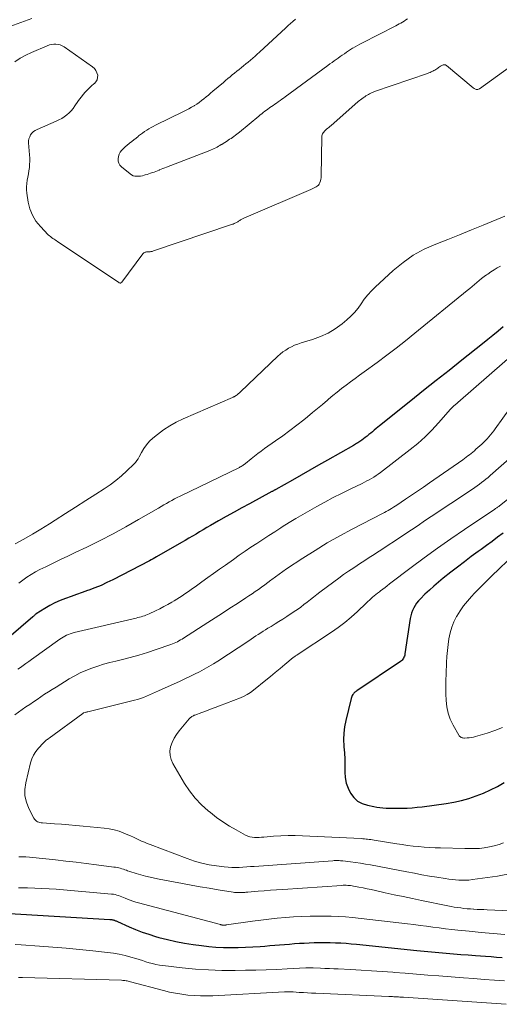
# Model space of a CAD drawing. Units: feet. Extents: x 2049992 to 2055000, y 550000 to 555000.
# Drawn here: x 2051484 to 2051582, y 550671 to 550872 of the extents above; entities that cross this region are included whole.
import ezdxf

# ---------------------------------------------------------------- set-up
doc = ezdxf.new("R2010")
doc.units = ezdxf.units.FT
doc.header["$LTSCALE"] = 100
doc.header["$MEASUREMENT"] = 0
doc.layers.add('CONTOUR INDEX', color=32, linetype='Continuous', lineweight=25)
doc.layers.add('CONTOUR INTERMEDIATE', color=40, linetype='Continuous', lineweight=15)

msp = doc.modelspace()

# ---------------------------------------------------------------- linework, layer by layer
at = {"layer": 'CONTOUR INDEX', "flags": 128}
for points, elevation in [([(2051582.55, 550808.98), (2051581.51, 550808.1), (2051580.47, 550807.24), (2051579.42, 550806.38), (2051578.36, 550805.53), (2051574.1, 550802.15), (2051571.51, 550800.09), (2051568.91, 550798.03), (2051566.32, 550795.97), (2051563.73, 550793.9), (2051557.34, 550788.79), (2051556.97, 550788.49), (2051556.6, 550788.19), (2051556.23, 550787.88), (2051555.87, 550787.57), (2051555.51, 550787.27), (2051555.14, 550786.97), (2051554.77, 550786.67), (2051554.39, 550786.38), (2051553.69, 550785.84), (2051553.49, 550785.69), (2051553.28, 550785.55), (2051553.07, 550785.41), (2051552.86, 550785.27), (2051552.64, 550785.14), (2051552.42, 550785.01), (2051552.2, 550784.89), (2051551.98, 550784.76), (2051546.66, 550781.74), (2051544.87, 550780.73), (2051543.08, 550779.72), (2051541.3, 550778.71), (2051539.51, 550777.69), (2051536.14, 550775.78), (2051536.04, 550775.72), (2051535.94, 550775.66), (2051535.84, 550775.61), (2051535.74, 550775.55), (2051535.64, 550775.49), (2051535.54, 550775.44), (2051535.44, 550775.38), (2051535.34, 550775.33), (2051530.77, 550772.86), (2051529.19, 550771.99), (2051527.61, 550771.12), (2051526.03, 550770.24), (2051524.46, 550769.35), (2051522.81, 550768.41), (2051522.06, 550767.98), (2051521.32, 550767.55), (2051520.58, 550767.11), (2051519.85, 550766.67), (2051519.11, 550766.23), (2051518.37, 550765.79), (2051517.63, 550765.35), (2051516.89, 550764.92), (2051511.8, 550761.98), (2051511.44, 550761.77), (2051511.08, 550761.57), (2051510.71, 550761.37), (2051510.35, 550761.18), (2051502.85, 550757.32), (2051501.65, 550756.73), (2051500.44, 550756.18), (2051499.2, 550755.68), (2051497.96, 550755.22), (2051497.68, 550755.12), (2051496.56, 550754.73), (2051495.44, 550754.33), (2051494.32, 550753.93), (2051493.2, 550753.52), (2051493.16, 550753.51), (2051492.08, 550753.07), (2051491.02, 550752.59), (2051490, 550752.05), (2051488.99, 550751.45), (2051487.22, 550750.33), (2051487.12, 550750.26), (2051487.02, 550750.2), (2051486.93, 550750.13), (2051486.84, 550750.05), (2051486.76, 550749.98), (2051486.67, 550749.9), (2051486.58, 550749.83), (2051486.49, 550749.75), (2051479.11, 550743.44)], 860), ([(2051582.57, 550766.83), (2051581.44, 550766), (2051580.32, 550765.17), (2051579.19, 550764.35), (2051578.06, 550763.52), (2051577.47, 550763.1), (2051576.05, 550762.05), (2051574.64, 550760.99), (2051573.25, 550759.92), (2051571.86, 550758.84), (2051570.33, 550757.63), (2051569.37, 550756.84), (2051568.42, 550756.04), (2051567.5, 550755.21), (2051566.6, 550754.35), (2051565.65, 550753.43), (2051565.25, 550753.01), (2051564.89, 550752.56), (2051564.58, 550752.09), (2051564.29, 550751.59), (2051564.05, 550751.06), (2051563.85, 550750.52), (2051563.7, 550749.97), (2051563.59, 550749.4), (2051562.5, 550742.18), (2051562.45, 550741.95), (2051562.39, 550741.72), (2051562.31, 550741.5), (2051562.22, 550741.28), (2051562.1, 550741.08), (2051561.97, 550740.9), (2051561.8, 550740.74), (2051561.62, 550740.59), (2051552.67, 550734.66), (2051552.58, 550734.59), (2051552.48, 550734.52), (2051552.39, 550734.45), (2051552.3, 550734.37), (2051552.21, 550734.29), (2051552.13, 550734.21), (2051552.05, 550734.12), (2051551.98, 550734.02), (2051551.87, 550733.86), (2051551.76, 550733.68), (2051551.66, 550733.49), (2051551.58, 550733.3), (2051551.52, 550733.09), (2051550.41, 550728.59), (2051550.16, 550727.29), (2051550, 550725.99), (2051549.97, 550724.67), (2051550.04, 550723.35), (2051550.06, 550723.18), (2051550.16, 550721.94), (2051550.23, 550720.7), (2051550.26, 550719.45), (2051550.25, 550718.21), (2051550.25, 550718.04), (2051550.32, 550716.9), (2051550.51, 550715.79), (2051550.88, 550714.74), (2051551.37, 550713.71), (2051552.05, 550712.83), (2051552.84, 550712.11), (2051553.78, 550711.6), (2051554.83, 550711.24), (2051556.13, 550710.98), (2051556.75, 550710.87), (2051557.38, 550710.78), (2051558.01, 550710.72), (2051558.64, 550710.67), (2051559.27, 550710.65), (2051559.91, 550710.63), (2051560.54, 550710.63), (2051561.17, 550710.63), (2051561.96, 550710.65), (2051562.99, 550710.68), (2051564.01, 550710.74), (2051565.03, 550710.84), (2051566.05, 550710.96), (2051570.92, 550711.63), (2051572.48, 550711.89), (2051574.03, 550712.23), (2051575.56, 550712.66), (2051577.07, 550713.15), (2051578.54, 550713.74), (2051579.99, 550714.39), (2051581.4, 550715.12), (2051582.78, 550715.91)], 840), ([(2051480.63, 550689.18), (2051502.26, 550687.93), (2051502.39, 550687.92), (2051502.52, 550687.9), (2051502.65, 550687.89), (2051502.78, 550687.87), (2051502.91, 550687.84), (2051503.04, 550687.81), (2051503.16, 550687.77), (2051503.29, 550687.73), (2051503.42, 550687.67), (2051503.55, 550687.62), (2051503.68, 550687.56), (2051503.8, 550687.51), (2051506.17, 550686.44), (2051507.49, 550685.88), (2051508.83, 550685.36), (2051510.18, 550684.89), (2051511.55, 550684.47), (2051512.26, 550684.26), (2051514, 550683.8), (2051515.75, 550683.39), (2051517.51, 550683.06), (2051519.29, 550682.79), (2051520.93, 550682.57), (2051522.43, 550682.4), (2051523.92, 550682.27), (2051525.43, 550682.2), (2051526.93, 550682.18), (2051526.95, 550682.18), (2051528.45, 550682.2), (2051529.94, 550682.24), (2051531.44, 550682.32), (2051532.93, 550682.42), (2051533.91, 550682.49), (2051534.91, 550682.57), (2051535.92, 550682.66), (2051536.92, 550682.74), (2051537.93, 550682.83), (2051538.94, 550682.91), (2051539.94, 550682.99), (2051540.95, 550683.05), (2051541.96, 550683.1), (2051543.97, 550683.19), (2051545.05, 550683.22), (2051546.14, 550683.24), (2051547.22, 550683.22), (2051548.3, 550683.18), (2051549.39, 550683.13), (2051550.47, 550683.05), (2051551.55, 550682.96), (2051552.63, 550682.86), (2051564.94, 550681.6), (2051566.44, 550681.45), (2051567.94, 550681.31), (2051569.43, 550681.17), (2051570.93, 550681.04), (2051572.43, 550680.91), (2051573.93, 550680.79), (2051575.43, 550680.67), (2051576.93, 550680.56), (2051578.93, 550680.41), (2051580.08, 550680.33), (2051581.22, 550680.25), (2051582.37, 550680.16)], 860)]:
    msp.add_lwpolyline(points, dxfattribs=dict(at, elevation=elevation))
at = {"layer": 'CONTOUR INTERMEDIATE', "flags": 128}
for points, elevation in [([(2051486.32, 550871.99), (2051472.76, 550867.06)], 876), ([(2051540.14, 550871.83), (2051539.63, 550871.4), (2051539.13, 550870.98), (2051538.64, 550870.54), (2051538.15, 550870.09), (2051532.79, 550865.11), (2051532.34, 550864.7), (2051531.89, 550864.29), (2051531.43, 550863.88), (2051530.97, 550863.48), (2051530.94, 550863.45), (2051530.48, 550863.07), (2051530.03, 550862.69), (2051529.57, 550862.31), (2051529.1, 550861.94), (2051528.64, 550861.57), (2051528.17, 550861.2), (2051527.71, 550860.82), (2051527.25, 550860.45), (2051526.8, 550860.07), (2051526.34, 550859.7), (2051525.89, 550859.31), (2051525.43, 550858.93), (2051523.29, 550857.11), (2051522.83, 550856.72), (2051522.37, 550856.34), (2051521.91, 550855.95), (2051521.45, 550855.57), (2051520.98, 550855.2), (2051520.5, 550854.85), (2051520, 550854.51), (2051519.5, 550854.18), (2051519.47, 550854.16), (2051518.94, 550853.84), (2051518.4, 550853.53), (2051517.85, 550853.24), (2051517.3, 550852.96), (2051511.56, 550850.17), (2051511.1, 550849.93), (2051510.65, 550849.69), (2051510.21, 550849.44), (2051509.78, 550849.17), (2051509.35, 550848.89), (2051508.93, 550848.59), (2051508.52, 550848.29), (2051508.12, 550847.98), (2051508.03, 550847.91), (2051507.59, 550847.56), (2051507.14, 550847.21), (2051506.7, 550846.86), (2051506.26, 550846.51), (2051506.17, 550846.44), (2051505.78, 550846.11), (2051505.4, 550845.78), (2051505.03, 550845.43), (2051504.67, 550845.06), (2051504.65, 550845.04), (2051504.36, 550844.66), (2051504.13, 550844.25), (2051503.99, 550843.81), (2051503.91, 550843.33), (2051503.95, 550842.87), (2051504.07, 550842.43), (2051504.3, 550842.05), (2051504.61, 550841.7), (2051506.38, 550840.23), (2051506.69, 550840.02), (2051507.02, 550839.86), (2051507.38, 550839.78), (2051507.75, 550839.74), (2051508.14, 550839.76), (2051508.52, 550839.8), (2051508.89, 550839.87), (2051509.27, 550839.96), (2051509.49, 550840.02), (2051509.85, 550840.13), (2051510.21, 550840.24), (2051510.57, 550840.36), (2051510.93, 550840.49), (2051511.28, 550840.62), (2051511.64, 550840.75), (2051511.99, 550840.89), (2051512.34, 550841.03), (2051512.36, 550841.04), (2051512.72, 550841.18), (2051513.08, 550841.33), (2051513.44, 550841.47), (2051513.81, 550841.61), (2051522.64, 550845), (2051522.95, 550845.13), (2051523.26, 550845.26), (2051523.56, 550845.4), (2051523.86, 550845.55), (2051524.15, 550845.71), (2051524.44, 550845.87), (2051524.73, 550846.04), (2051525.01, 550846.22), (2051525.09, 550846.27), (2051525.41, 550846.47), (2051525.73, 550846.67), (2051526.05, 550846.88), (2051526.37, 550847.08), (2051526.4, 550847.1), (2051526.7, 550847.3), (2051527, 550847.5), (2051527.29, 550847.7), (2051527.58, 550847.9), (2051527.87, 550848.12), (2051528.15, 550848.33), (2051528.43, 550848.55), (2051528.71, 550848.78), (2051532.67, 550852.06), (2051532.97, 550852.3), (2051533.28, 550852.54), (2051533.58, 550852.78), (2051533.89, 550853.02), (2051534.21, 550853.25), (2051534.52, 550853.48), (2051534.84, 550853.7), (2051535.15, 550853.92), (2051535.25, 550853.98), (2051535.6, 550854.23), (2051535.95, 550854.47), (2051536.3, 550854.72), (2051536.65, 550854.97), (2051537, 550855.22), (2051537.35, 550855.48), (2051537.7, 550855.73), (2051538.05, 550855.98), (2051546.79, 550862.4), (2051547.2, 550862.7), (2051547.62, 550863.01), (2051548.04, 550863.31), (2051548.46, 550863.61), (2051548.88, 550863.91), (2051549.29, 550864.21), (2051549.71, 550864.5), (2051550.13, 550864.79), (2051550.55, 550865.08), (2051550.97, 550865.36), (2051551.4, 550865.64), (2051551.83, 550865.9), (2051551.87, 550865.92), (2051552.33, 550866.19), (2051552.79, 550866.45), (2051553.26, 550866.71), (2051553.73, 550866.95), (2051560.65, 550870.48), (2051561, 550870.67), (2051561.35, 550870.86), (2051561.69, 550871.05), (2051562.03, 550871.26), (2051562.37, 550871.47), (2051562.7, 550871.68), (2051563.03, 550871.9)], 872), ([(2051591.2, 550867.36), (2051577.71, 550857.59), (2051577.56, 550857.52), (2051577.41, 550857.47), (2051577.25, 550857.46), (2051577.08, 550857.48), (2051576.92, 550857.54), (2051576.76, 550857.62), (2051576.61, 550857.71), (2051576.47, 550857.81), (2051571.02, 550862.37), (2051570.89, 550862.45), (2051570.76, 550862.51), (2051570.62, 550862.54), (2051570.47, 550862.54), (2051570.32, 550862.51), (2051570.17, 550862.47), (2051570.03, 550862.4), (2051569.9, 550862.32), (2051569.77, 550862.23), (2051569.58, 550862.1), (2051569.39, 550861.97), (2051569.2, 550861.83), (2051569.01, 550861.7), (2051568.81, 550861.57), (2051568.61, 550861.45), (2051568.41, 550861.33), (2051568.2, 550861.23), (2051568.13, 550861.19), (2051567.88, 550861.08), (2051567.63, 550860.97), (2051567.38, 550860.87), (2051567.12, 550860.78), (2051556.31, 550857.06), (2051556.05, 550856.96), (2051555.79, 550856.85), (2051555.53, 550856.73), (2051555.28, 550856.61), (2051555.03, 550856.47), (2051554.79, 550856.32), (2051554.55, 550856.17), (2051554.32, 550856.01), (2051554.21, 550855.94), (2051553.96, 550855.76), (2051553.71, 550855.57), (2051553.46, 550855.39), (2051553.22, 550855.2), (2051552.97, 550855.01), (2051552.73, 550854.81), (2051552.5, 550854.61), (2051552.26, 550854.41), (2051547.43, 550850.14), (2051547.2, 550849.94), (2051546.97, 550849.74), (2051546.74, 550849.55), (2051546.5, 550849.36), (2051546.38, 550849.26), (2051546.21, 550849.12), (2051546.06, 550848.96), (2051545.92, 550848.79), (2051545.79, 550848.61), (2051545.68, 550848.42), (2051545.6, 550848.22), (2051545.56, 550848.01), (2051545.54, 550847.79), (2051545.41, 550839.8), (2051545.39, 550839.46), (2051545.34, 550839.13), (2051545.26, 550838.8), (2051545.15, 550838.48), (2051545.12, 550838.41), (2051544.99, 550838.15), (2051544.82, 550837.92), (2051544.61, 550837.73), (2051544.37, 550837.57), (2051544.1, 550837.43), (2051543.83, 550837.3), (2051543.56, 550837.18), (2051543.28, 550837.06), (2051530.05, 550831.42), (2051529.91, 550831.36), (2051529.76, 550831.29), (2051529.62, 550831.22), (2051529.49, 550831.15), (2051529.35, 550831.08), (2051529.21, 550831), (2051529.08, 550830.92), (2051528.95, 550830.84), (2051528.79, 550830.74), (2051528.65, 550830.65), (2051528.51, 550830.56), (2051528.37, 550830.47), (2051528.23, 550830.39), (2051528.09, 550830.31), (2051527.95, 550830.23), (2051527.8, 550830.16), (2051527.77, 550830.14), (2051527.61, 550830.07), (2051527.44, 550830), (2051527.27, 550829.94), (2051527.1, 550829.87), (2051511.17, 550824.49), (2051511.04, 550824.45), (2051510.89, 550824.41), (2051510.75, 550824.38), (2051510.61, 550824.36), (2051510.46, 550824.34), (2051510.32, 550824.32), (2051510.17, 550824.32), (2051510.03, 550824.33), (2051510, 550824.33), (2051509.85, 550824.33), (2051509.71, 550824.31), (2051509.57, 550824.28), (2051509.43, 550824.23), (2051509.3, 550824.17), (2051509.18, 550824.09), (2051509.08, 550824), (2051508.98, 550823.89), (2051504.72, 550818.1), (2051504.66, 550818.04), (2051504.58, 550817.98), (2051504.5, 550817.95), (2051504.41, 550817.93), (2051504.32, 550817.94), (2051504.22, 550817.95), (2051504.14, 550817.98), (2051504.05, 550818.03), (2051491.58, 550826.42), (2051491.33, 550826.59), (2051491.09, 550826.75), (2051490.84, 550826.91), (2051490.59, 550827.07), (2051490.34, 550827.24), (2051490.11, 550827.42), (2051489.89, 550827.61), (2051489.67, 550827.82), (2051488.05, 550829.48), (2051487.15, 550830.59), (2051486.42, 550831.78), (2051485.92, 550833.08), (2051485.57, 550834.46), (2051485.3, 550836.3), (2051485.23, 550836.96), (2051485.22, 550837.62), (2051485.28, 550838.28), (2051485.38, 550838.93), (2051485.39, 550838.96), (2051485.52, 550839.6), (2051485.63, 550840.24), (2051485.73, 550840.88), (2051485.81, 550841.53), (2051485.86, 550842.17), (2051485.89, 550842.82), (2051485.88, 550843.47), (2051485.84, 550844.12), (2051485.65, 550846.56), (2051485.66, 550847), (2051485.72, 550847.42), (2051485.87, 550847.83), (2051486.07, 550848.22), (2051486.34, 550848.56), (2051486.65, 550848.87), (2051487, 550849.12), (2051487.39, 550849.33), (2051491.29, 550851.01), (2051491.86, 550851.28), (2051492.41, 550851.58), (2051492.93, 550851.92), (2051493.44, 550852.28), (2051493.91, 550852.69), (2051494.35, 550853.13), (2051494.75, 550853.61), (2051495.12, 550854.11), (2051495.72, 550855.01), (2051496.07, 550855.52), (2051496.43, 550856.01), (2051496.82, 550856.49), (2051497.22, 550856.96), (2051497.25, 550856.99), (2051497.66, 550857.43), (2051498.08, 550857.85), (2051498.53, 550858.24), (2051498.98, 550858.63), (2051499.09, 550858.71), (2051499.41, 550859.07), (2051499.65, 550859.47), (2051499.75, 550859.93), (2051499.76, 550860.42), (2051499.62, 550860.91), (2051499.41, 550861.36), (2051499.1, 550861.74), (2051498.73, 550862.08), (2051492.89, 550866.2), (2051492.51, 550866.43), (2051492.1, 550866.6), (2051491.67, 550866.7), (2051491.23, 550866.75), (2051490.78, 550866.74), (2051490.33, 550866.68), (2051489.9, 550866.57), (2051489.47, 550866.42), (2051486.25, 550865.06), (2051485.07, 550864.5), (2051483.92, 550863.88), (2051482.84, 550863.16)], 872), ([(2051582.89, 550831.61), (2051578.5, 550829.79), (2051576.09, 550828.79), (2051573.67, 550827.82), (2051571.25, 550826.86), (2051568.82, 550825.91), (2051566.46, 550824.84), (2051564.21, 550823.61), (2051562.11, 550822.14), (2051560.11, 550820.5), (2051556.44, 550817.11), (2051555.65, 550816.32), (2051554.9, 550815.5), (2051554.21, 550814.62), (2051553.57, 550813.71), (2051552.92, 550812.81), (2051552.22, 550811.95), (2051551.44, 550811.15), (2051550.61, 550810.4), (2051549.66, 550809.61), (2051548.26, 550808.6), (2051546.81, 550807.7), (2051545.25, 550806.99), (2051543.63, 550806.4), (2051541.29, 550805.7), (2051540.63, 550805.48), (2051539.98, 550805.23), (2051539.36, 550804.94), (2051538.74, 550804.62), (2051538.15, 550804.25), (2051537.58, 550803.86), (2051537.05, 550803.43), (2051536.53, 550802.97), (2051528.91, 550795.68), (2051528.69, 550795.48), (2051528.47, 550795.3), (2051528.24, 550795.13), (2051528.01, 550794.97), (2051527.73, 550794.79), (2051527.63, 550794.72), (2051527.52, 550794.66), (2051527.41, 550794.61), (2051527.3, 550794.55), (2051517.21, 550790.19), (2051515.82, 550789.52), (2051514.47, 550788.77), (2051513.19, 550787.92), (2051511.96, 550787), (2051511.04, 550786.25), (2051510.34, 550785.61), (2051509.71, 550784.91), (2051509.16, 550784.14), (2051508.68, 550783.33), (2051508.23, 550782.43), (2051508.01, 550782.04), (2051507.76, 550781.66), (2051507.47, 550781.31), (2051507.16, 550780.97), (2051505.69, 550779.55), (2051504.6, 550778.55), (2051503.48, 550777.6), (2051502.29, 550776.72), (2051501.07, 550775.89), (2051499.41, 550774.82), (2051497.34, 550773.49), (2051495.26, 550772.16), (2051493.18, 550770.83), (2051491.1, 550769.5), (2051489.89, 550768.73), (2051488.17, 550767.66), (2051486.43, 550766.63), (2051484.66, 550765.64), (2051482.88, 550764.68)], 868), ([(2051582.02, 550821.41), (2051581.36, 550821.02), (2051580.7, 550820.62), (2051580.05, 550820.21), (2051579.41, 550819.78), (2051579.19, 550819.63), (2051578.67, 550819.27), (2051578.16, 550818.89), (2051577.66, 550818.49), (2051577.18, 550818.08), (2051576.7, 550817.66), (2051576.22, 550817.24), (2051575.73, 550816.83), (2051575.24, 550816.43), (2051564.55, 550807.68), (2051562.65, 550806.16), (2051560.74, 550804.66), (2051558.81, 550803.19), (2051556.86, 550801.74), (2051554.16, 550799.78), (2051553.24, 550799.1), (2051552.32, 550798.43), (2051551.4, 550797.74), (2051550.48, 550797.06), (2051549.57, 550796.37), (2051548.67, 550795.66), (2051547.79, 550794.94), (2051546.92, 550794.2), (2051546.67, 550793.98), (2051545.67, 550793.13), (2051544.67, 550792.29), (2051543.66, 550791.46), (2051542.64, 550790.63), (2051541.87, 550790.02), (2051540.45, 550788.9), (2051539.02, 550787.81), (2051537.57, 550786.74), (2051536.1, 550785.7), (2051533.83, 550784.12), (2051533.13, 550783.61), (2051532.44, 550783.1), (2051531.76, 550782.57), (2051531.09, 550782.03), (2051529.97, 550781.1), (2051529.86, 550781.01), (2051529.76, 550780.93), (2051529.65, 550780.85), (2051529.55, 550780.77), (2051529.42, 550780.69), (2051529.25, 550780.57), (2051529.07, 550780.46), (2051528.89, 550780.36), (2051528.7, 550780.26), (2051516.58, 550774.4), (2051516.02, 550774.12), (2051515.47, 550773.83), (2051514.91, 550773.54), (2051514.37, 550773.23), (2051513.82, 550772.92), (2051513.28, 550772.61), (2051512.74, 550772.3), (2051512.19, 550771.98), (2051508.12, 550769.6), (2051505.52, 550768.12), (2051502.9, 550766.69), (2051500.24, 550765.33), (2051497.56, 550764.01), (2051495.18, 550762.89), (2051493.67, 550762.16), (2051492.16, 550761.44), (2051490.65, 550760.7), (2051489.14, 550759.97), (2051487.97, 550759.39), (2051487.07, 550758.92), (2051486.18, 550758.41), (2051485.32, 550757.85), (2051484.48, 550757.26), (2051483.67, 550756.63)], 864), ([(2051586.12, 550804.69), (2051573.3, 550793.52), (2051573.16, 550793.4), (2051573.02, 550793.28), (2051572.88, 550793.17), (2051572.74, 550793.05), (2051572.7, 550793.01), (2051572.58, 550792.92), (2051572.47, 550792.82), (2051572.36, 550792.71), (2051572.25, 550792.61), (2051572.14, 550792.5), (2051572.04, 550792.39), (2051571.93, 550792.28), (2051571.83, 550792.17), (2051569.39, 550789.38), (2051568.03, 550787.91), (2051566.62, 550786.5), (2051565.13, 550785.18), (2051563.58, 550783.91), (2051557.51, 550779.22), (2051557.07, 550778.9), (2051556.63, 550778.59), (2051556.17, 550778.3), (2051555.7, 550778.02), (2051555.22, 550777.76), (2051554.75, 550777.5), (2051554.26, 550777.26), (2051553.77, 550777.02), (2051551.3, 550775.82), (2051549.58, 550774.97), (2051547.87, 550774.1), (2051546.18, 550773.2), (2051544.49, 550772.28), (2051543.09, 550771.5), (2051541.67, 550770.68), (2051540.25, 550769.85), (2051538.85, 550769), (2051537.46, 550768.13), (2051537.14, 550767.93), (2051535.92, 550767.14), (2051534.7, 550766.35), (2051533.48, 550765.56), (2051532.27, 550764.76), (2051531.06, 550763.96), (2051529.86, 550763.14), (2051528.66, 550762.32), (2051527.47, 550761.48), (2051525.84, 550760.33), (2051524.63, 550759.47), (2051523.42, 550758.61), (2051522.22, 550757.75), (2051521.02, 550756.88), (2051519.66, 550755.9), (2051519.14, 550755.53), (2051518.61, 550755.15), (2051518.07, 550754.79), (2051517.54, 550754.42), (2051517, 550754.06), (2051516.45, 550753.71), (2051515.91, 550753.37), (2051515.35, 550753.04), (2051514.87, 550752.75), (2051514.06, 550752.29), (2051513.25, 550751.84), (2051512.43, 550751.41), (2051511.6, 550751), (2051510.24, 550750.36), (2051509.93, 550750.22), (2051509.61, 550750.08), (2051509.29, 550749.97), (2051508.96, 550749.86), (2051508.63, 550749.76), (2051508.3, 550749.67), (2051507.97, 550749.58), (2051507.63, 550749.5), (2051494.94, 550746.52), (2051494.55, 550746.42), (2051494.16, 550746.3), (2051493.78, 550746.16), (2051493.41, 550746), (2051493.05, 550745.81), (2051492.69, 550745.62), (2051492.35, 550745.41), (2051492.01, 550745.18), (2051486.24, 550741.01), (2051485.68, 550740.61), (2051485.12, 550740.21), (2051484.56, 550739.82), (2051484, 550739.42), (2051483.43, 550739.03)], 856), ([(2051585.62, 550794.67), (2051580.96, 550788.16), (2051580.64, 550787.74), (2051580.32, 550787.32), (2051579.99, 550786.92), (2051579.65, 550786.52), (2051579.3, 550786.13), (2051578.94, 550785.75), (2051578.56, 550785.38), (2051578.18, 550785.03), (2051577.01, 550783.97), (2051576.68, 550783.69), (2051576.36, 550783.41), (2051576.03, 550783.14), (2051575.69, 550782.87), (2051575.35, 550782.61), (2051575, 550782.35), (2051574.66, 550782.1), (2051574.31, 550781.85), (2051567.49, 550777.09), (2051566.27, 550776.25), (2051565.06, 550775.42), (2051563.84, 550774.59), (2051562.61, 550773.76), (2051560.86, 550772.59), (2051560.51, 550772.36), (2051560.15, 550772.13), (2051559.79, 550771.91), (2051559.42, 550771.7), (2051559.05, 550771.49), (2051558.68, 550771.29), (2051558.3, 550771.08), (2051557.93, 550770.89), (2051551.76, 550767.69), (2051549.18, 550766.3), (2051546.64, 550764.85), (2051544.14, 550763.33), (2051541.68, 550761.75), (2051538.34, 550759.53), (2051537.57, 550759.01), (2051536.82, 550758.48), (2051536.07, 550757.94), (2051535.34, 550757.39), (2051535.11, 550757.22), (2051534.49, 550756.75), (2051533.86, 550756.28), (2051533.23, 550755.82), (2051532.59, 550755.36), (2051531.95, 550754.92), (2051531.31, 550754.47), (2051530.66, 550754.04), (2051530, 550753.61), (2051528.29, 550752.49), (2051526.78, 550751.5), (2051525.27, 550750.52), (2051523.75, 550749.54), (2051522.24, 550748.57), (2051517.3, 550745.4), (2051516.99, 550745.21), (2051516.67, 550745.02), (2051516.35, 550744.84), (2051516.03, 550744.67), (2051515.7, 550744.51), (2051515.36, 550744.36), (2051515.02, 550744.22), (2051514.68, 550744.1), (2051511.67, 550743.07), (2051509.91, 550742.49), (2051508.14, 550741.95), (2051506.36, 550741.45), (2051504.56, 550740.99), (2051503.44, 550740.72), (2051502.21, 550740.39), (2051500.98, 550740.05), (2051499.76, 550739.67), (2051498.55, 550739.26), (2051497.37, 550738.8), (2051496.21, 550738.29), (2051495.08, 550737.71), (2051493.97, 550737.08), (2051491.26, 550735.41), (2051490.48, 550734.93), (2051489.7, 550734.43), (2051488.93, 550733.92), (2051488.16, 550733.41), (2051487.4, 550732.89), (2051486.64, 550732.37), (2051485.87, 550731.85), (2051485.11, 550731.33), (2051482.84, 550729.76)], 852), ([(2051596.8, 550784.51), (2051581.73, 550772.34), (2051581.69, 550772.31), (2051581.41, 550772.12), (2051581.27, 550772.03), (2051581.13, 550771.94), (2051580.99, 550771.85), (2051580.85, 550771.75), (2051574.64, 550767.57), (2051571.88, 550765.68), (2051569.15, 550763.76), (2051566.45, 550761.8), (2051563.77, 550759.8), (2051559.37, 550756.46), (2051558.9, 550756.11), (2051558.44, 550755.76), (2051557.97, 550755.4), (2051557.5, 550755.05), (2051557.28, 550754.88), (2051556.93, 550754.6), (2051556.58, 550754.33), (2051556.24, 550754.04), (2051555.9, 550753.75), (2051555.57, 550753.45), (2051555.24, 550753.15), (2051554.92, 550752.85), (2051554.59, 550752.54), (2051552.79, 550750.82), (2051551.53, 550749.68), (2051550.24, 550748.6), (2051548.89, 550747.58), (2051547.51, 550746.61), (2051540.5, 550741.98), (2051540.4, 550741.92), (2051540.29, 550741.85), (2051540.19, 550741.78), (2051540.09, 550741.72), (2051539.99, 550741.65), (2051539.89, 550741.58), (2051539.79, 550741.5), (2051539.7, 550741.43), (2051537.96, 550739.98), (2051537, 550739.18), (2051536.03, 550738.38), (2051535.07, 550737.58), (2051534.1, 550736.79), (2051531.57, 550734.74), (2051530.96, 550734.29), (2051530.32, 550733.88), (2051529.65, 550733.53), (2051528.95, 550733.23), (2051524.61, 550731.57), (2051523.72, 550731.24), (2051522.83, 550730.9), (2051521.95, 550730.57), (2051521.06, 550730.23), (2051519.62, 550729.69), (2051519.46, 550729.63), (2051519.3, 550729.55), (2051519.14, 550729.47), (2051518.99, 550729.37), (2051518.85, 550729.27), (2051518.72, 550729.16), (2051518.59, 550729.04), (2051518.47, 550728.91), (2051516.4, 550726.48), (2051515.84, 550725.73), (2051515.36, 550724.94), (2051514.97, 550724.1), (2051514.66, 550723.22), (2051514.52, 550722.32), (2051514.53, 550721.45), (2051514.75, 550720.6), (2051515.11, 550719.77), (2051517.49, 550715.73), (2051518.53, 550714.18), (2051519.66, 550712.71), (2051520.94, 550711.37), (2051522.32, 550710.11), (2051522.77, 550709.75), (2051524.02, 550708.78), (2051525.31, 550707.86), (2051526.65, 550707.01), (2051528.01, 550706.2), (2051529.95, 550705.14), (2051530.39, 550704.94), (2051530.83, 550704.79), (2051531.29, 550704.71), (2051531.77, 550704.68), (2051532.25, 550704.69), (2051532.74, 550704.7), (2051533.22, 550704.73), (2051533.7, 550704.76), (2051535.69, 550704.92), (2051537.16, 550705), (2051538.64, 550705.05), (2051540.12, 550705.05), (2051541.6, 550705), (2051553.56, 550704.44), (2051553.9, 550704.42), (2051554.23, 550704.39), (2051554.56, 550704.36), (2051554.89, 550704.33), (2051555.23, 550704.28), (2051555.56, 550704.24), (2051555.89, 550704.19), (2051556.22, 550704.14), (2051560.82, 550703.39), (2051561.93, 550703.22), (2051563.04, 550703.06), (2051564.16, 550702.93), (2051565.28, 550702.81), (2051566.4, 550702.71), (2051567.52, 550702.63), (2051568.65, 550702.58), (2051569.77, 550702.54), (2051574.71, 550702.41), (2051575.22, 550702.4), (2051575.72, 550702.4), (2051576.22, 550702.39), (2051576.72, 550702.4), (2051577.22, 550702.41), (2051577.72, 550702.45), (2051578.21, 550702.5), (2051578.71, 550702.57), (2051579.75, 550702.73), (2051580.74, 550702.94), (2051581.72, 550703.21), (2051582.66, 550703.58)], 844), ([(2051584.94, 550783.05), (2051579.91, 550778.59), (2051579.48, 550778.22), (2051579.05, 550777.85), (2051578.61, 550777.5), (2051578.16, 550777.16), (2051577.71, 550776.82), (2051577.25, 550776.49), (2051576.78, 550776.17), (2051576.32, 550775.85), (2051571.87, 550772.89), (2051570.53, 550772), (2051569.19, 550771.11), (2051567.85, 550770.22), (2051566.52, 550769.33), (2051565.18, 550768.43), (2051563.84, 550767.54), (2051562.5, 550766.65), (2051561.16, 550765.76), (2051558.29, 550763.85), (2051557.6, 550763.39), (2051556.91, 550762.93), (2051556.21, 550762.49), (2051555.51, 550762.04), (2051554.81, 550761.59), (2051554.11, 550761.15), (2051553.42, 550760.69), (2051552.72, 550760.24), (2051552.04, 550759.79), (2051551.01, 550759.09), (2051549.99, 550758.39), (2051548.99, 550757.66), (2051547.99, 550756.92), (2051545.15, 550754.78), (2051544.5, 550754.28), (2051543.84, 550753.77), (2051543.19, 550753.26), (2051542.54, 550752.75), (2051541.89, 550752.25), (2051541.23, 550751.75), (2051540.55, 550751.28), (2051539.87, 550750.81), (2051538.37, 550749.82), (2051537.57, 550749.3), (2051536.78, 550748.79), (2051535.97, 550748.29), (2051535.16, 550747.8), (2051534.54, 550747.43), (2051534.04, 550747.12), (2051533.54, 550746.81), (2051533.05, 550746.49), (2051532.56, 550746.17), (2051532.07, 550745.84), (2051531.58, 550745.51), (2051531.09, 550745.18), (2051530.6, 550744.86), (2051524.32, 550740.72), (2051523.4, 550740.13), (2051522.46, 550739.57), (2051521.5, 550739.04), (2051520.53, 550738.53), (2051519.55, 550738.04), (2051518.56, 550737.56), (2051517.57, 550737.1), (2051516.58, 550736.63), (2051512.17, 550734.61), (2051511.57, 550734.33), (2051510.97, 550734.06), (2051510.36, 550733.8), (2051509.75, 550733.53), (2051509.14, 550733.29), (2051508.52, 550733.07), (2051507.89, 550732.87), (2051507.25, 550732.7), (2051497.77, 550730.37), (2051497.63, 550730.33), (2051497.48, 550730.3), (2051497.34, 550730.26), (2051497.19, 550730.22), (2051496.95, 550730.16), (2051496.92, 550730.15), (2051496.9, 550730.14), (2051496.88, 550730.13), (2051496.86, 550730.12), (2051496.78, 550730.08), (2051496.77, 550730.07), (2051496.75, 550730.06), (2051496.73, 550730.05), (2051496.71, 550730.03), (2051489.82, 550724.96), (2051489.65, 550724.84), (2051489.5, 550724.72), (2051489.34, 550724.6), (2051489.18, 550724.47), (2051489.03, 550724.34), (2051488.88, 550724.21), (2051488.74, 550724.07), (2051488.6, 550723.92), (2051487.67, 550722.91), (2051487.13, 550722.23), (2051486.67, 550721.51), (2051486.32, 550720.72), (2051486.05, 550719.89), (2051485.07, 550715.83), (2051484.89, 550714.49), (2051484.91, 550713.17), (2051485.2, 550711.88), (2051485.69, 550710.61), (2051486.73, 550708.6), (2051486.87, 550708.38), (2051487.04, 550708.19), (2051487.24, 550708.03), (2051487.47, 550707.9), (2051487.71, 550707.81), (2051487.97, 550707.73), (2051488.23, 550707.68), (2051488.49, 550707.64), (2051490.91, 550707.47), (2051492.38, 550707.36), (2051493.86, 550707.24), (2051495.33, 550707.11), (2051496.81, 550706.98), (2051501.06, 550706.58), (2051502.1, 550706.44), (2051503.13, 550706.23), (2051504.13, 550705.93), (2051505.12, 550705.57), (2051505.92, 550705.24), (2051506.49, 550704.99), (2051507.06, 550704.74), (2051507.62, 550704.48), (2051508.18, 550704.21), (2051508.74, 550703.94), (2051509.3, 550703.69), (2051509.87, 550703.45), (2051510.45, 550703.22), (2051518.04, 550700.35), (2051519.51, 550699.85), (2051521, 550699.42), (2051522.52, 550699.1), (2051524.05, 550698.85), (2051525.62, 550698.66), (2051526.38, 550698.58), (2051527.14, 550698.54), (2051527.91, 550698.54), (2051528.67, 550698.56), (2051529.43, 550698.61), (2051530.2, 550698.66), (2051530.96, 550698.71), (2051531.72, 550698.76), (2051547.81, 550699.93), (2051548.07, 550699.94), (2051548.32, 550699.95), (2051548.58, 550699.95), (2051548.83, 550699.95), (2051548.85, 550699.95), (2051549.1, 550699.94), (2051549.34, 550699.92), (2051549.58, 550699.9), (2051549.82, 550699.88), (2051551.39, 550699.69), (2051552.41, 550699.55), (2051553.43, 550699.4), (2051554.45, 550699.23), (2051555.46, 550699.05), (2051562.9, 550697.63), (2051564.44, 550697.35), (2051565.97, 550697.07), (2051567.51, 550696.8), (2051569.05, 550696.54), (2051570.75, 550696.26), (2051571.44, 550696.16), (2051572.13, 550696.07), (2051572.82, 550696), (2051573.51, 550695.95), (2051574.2, 550695.93), (2051574.89, 550695.93), (2051575.58, 550695.98), (2051576.27, 550696.06), (2051581.38, 550696.78), (2051584.57, 550697.41)], 848), ([(2051583.61, 550761.31), (2051581.61, 550759.43), (2051580.37, 550758.24), (2051579.14, 550757.04), (2051577.93, 550755.82), (2051576.73, 550754.58), (2051576.11, 550753.92), (2051575.27, 550752.98), (2051574.48, 550752), (2051573.76, 550750.96), (2051573.1, 550749.89), (2051573.05, 550749.8), (2051572.51, 550748.72), (2051572.05, 550747.61), (2051571.72, 550746.46), (2051571.47, 550745.28), (2051571.31, 550744.07), (2051571.17, 550742.87), (2051571.08, 550741.65), (2051571.01, 550740.44), (2051570.91, 550738.08), (2051570.87, 550736.73), (2051570.86, 550735.37), (2051570.87, 550734.02), (2051570.9, 550732.67), (2051571.04, 550731.34), (2051571.31, 550730.05), (2051571.77, 550728.82), (2051572.34, 550727.62), (2051573.51, 550725.58), (2051573.61, 550725.44), (2051573.72, 550725.31), (2051573.86, 550725.21), (2051574, 550725.11), (2051574.16, 550725.05), (2051574.33, 550725), (2051574.5, 550724.98), (2051574.67, 550724.97), (2051575.19, 550725), (2051575.62, 550725.04), (2051576.05, 550725.1), (2051576.48, 550725.19), (2051576.9, 550725.3), (2051579.28, 550726.01), (2051580.86, 550726.54), (2051582.43, 550727.13)], 836), ([(2051483.64, 550700.72), (2051484.36, 550700.71), (2051485.09, 550700.69), (2051485.81, 550700.64), (2051486.54, 550700.57), (2051491.15, 550700.08), (2051493.25, 550699.84), (2051495.35, 550699.6), (2051497.44, 550699.35), (2051499.54, 550699.08), (2051503.07, 550698.62), (2051503.4, 550698.58), (2051503.72, 550698.52), (2051504.05, 550698.45), (2051504.37, 550698.37), (2051504.69, 550698.28), (2051505.01, 550698.19), (2051505.33, 550698.08), (2051505.64, 550697.97), (2051505.88, 550697.88), (2051506.32, 550697.72), (2051506.75, 550697.57), (2051507.2, 550697.43), (2051507.64, 550697.3), (2051508.6, 550697.04), (2051509.53, 550696.8), (2051510.46, 550696.57), (2051511.39, 550696.36), (2051512.33, 550696.17), (2051517.06, 550695.28), (2051518.88, 550694.94), (2051520.7, 550694.61), (2051522.53, 550694.3), (2051524.35, 550693.99), (2051527.44, 550693.49), (2051527.72, 550693.46), (2051528.01, 550693.42), (2051528.29, 550693.41), (2051528.58, 550693.4), (2051528.72, 550693.4), (2051528.94, 550693.4), (2051529.15, 550693.41), (2051529.37, 550693.42), (2051529.59, 550693.44), (2051529.8, 550693.46), (2051530.02, 550693.48), (2051530.23, 550693.5), (2051530.45, 550693.51), (2051532.53, 550693.68), (2051533.78, 550693.78), (2051535.04, 550693.88), (2051536.29, 550693.97), (2051537.55, 550694.06), (2051549.59, 550694.88), (2051549.89, 550694.9), (2051550.2, 550694.91), (2051550.5, 550694.9), (2051550.81, 550694.89), (2051551.11, 550694.87), (2051551.41, 550694.84), (2051551.71, 550694.8), (2051552.01, 550694.74), (2051553.11, 550694.53), (2051553.95, 550694.36), (2051554.79, 550694.19), (2051555.64, 550694.01), (2051556.48, 550693.83), (2051558.48, 550693.38), (2051560.33, 550692.98), (2051562.17, 550692.58), (2051564.02, 550692.19), (2051565.87, 550691.81), (2051571.29, 550690.7), (2051571.94, 550690.58), (2051572.59, 550690.46), (2051573.24, 550690.36), (2051573.9, 550690.27), (2051574.56, 550690.19), (2051575.21, 550690.12), (2051575.87, 550690.07), (2051576.53, 550690.03), (2051576.58, 550690.03), (2051577.27, 550689.99), (2051577.95, 550689.96), (2051578.64, 550689.93), (2051579.33, 550689.9), (2051593.58, 550689.29)], 852), ([(2051483.6, 550694.37), (2051484.66, 550694.37), (2051485.45, 550694.36), (2051486.91, 550694.33), (2051488.37, 550694.28), (2051489.83, 550694.19), (2051491.28, 550694.08), (2051502.6, 550693.1), (2051502.96, 550693.06), (2051503.32, 550692.99), (2051503.67, 550692.9), (2051504.02, 550692.8), (2051504.37, 550692.67), (2051504.71, 550692.55), (2051505.06, 550692.41), (2051505.39, 550692.27), (2051505.82, 550692.08), (2051506.38, 550691.85), (2051506.94, 550691.64), (2051507.52, 550691.46), (2051508.09, 550691.29), (2051524.82, 550686.87), (2051524.92, 550686.84), (2051525.01, 550686.82), (2051525.1, 550686.8), (2051525.2, 550686.79), (2051525.24, 550686.78), (2051525.32, 550686.77), (2051525.39, 550686.77), (2051525.46, 550686.76), (2051525.53, 550686.76), (2051525.61, 550686.76), (2051525.67, 550686.77), (2051525.74, 550686.77), (2051525.81, 550686.78), (2051525.87, 550686.78), (2051525.94, 550686.79), (2051526.01, 550686.8), (2051526.08, 550686.81), (2051531.38, 550687.56), (2051533.05, 550687.78), (2051534.73, 550687.99), (2051536.41, 550688.16), (2051538.1, 550688.32), (2051539.78, 550688.44), (2051541.47, 550688.54), (2051543.16, 550688.59), (2051544.85, 550688.62), (2051545.97, 550688.62), (2051547.44, 550688.6), (2051548.9, 550688.54), (2051550.35, 550688.44), (2051551.81, 550688.3), (2051563.06, 550687.01), (2051564.35, 550686.86), (2051565.64, 550686.7), (2051566.92, 550686.53), (2051568.2, 550686.36), (2051569.48, 550686.18), (2051570.77, 550686.02), (2051572.05, 550685.87), (2051573.34, 550685.74), (2051575.63, 550685.51), (2051578.06, 550685.28), (2051580.49, 550685.07), (2051582.93, 550684.88)], 856), ([(2051482.89, 550682.81), (2051484.12, 550682.72), (2051487.91, 550682.45), (2051490.63, 550682.25), (2051493.34, 550682.03), (2051496.06, 550681.78), (2051498.77, 550681.51), (2051501.74, 550681.2), (2051502.96, 550681.04), (2051504.17, 550680.83), (2051505.37, 550680.55), (2051506.56, 550680.23), (2051507.56, 550679.92), (2051508.24, 550679.72), (2051508.92, 550679.51), (2051509.6, 550679.3), (2051510.29, 550679.09), (2051510.97, 550678.9), (2051511.66, 550678.73), (2051512.36, 550678.61), (2051513.06, 550678.5), (2051517.02, 550678.05), (2051519.71, 550677.79), (2051522.41, 550677.6), (2051525.11, 550677.52), (2051527.81, 550677.51), (2051529.97, 550677.55), (2051532.08, 550677.59), (2051534.2, 550677.65), (2051536.32, 550677.73), (2051538.43, 550677.83), (2051542.29, 550678.03), (2051542.47, 550678.03), (2051542.66, 550678.04), (2051542.85, 550678.04), (2051543.04, 550678.04), (2051543.23, 550678.04), (2051543.42, 550678.04), (2051543.6, 550678.03), (2051543.79, 550678.02), (2051545.24, 550677.97), (2051546.16, 550677.93), (2051547.07, 550677.9), (2051547.98, 550677.85), (2051548.89, 550677.81), (2051551.39, 550677.69), (2051553.54, 550677.57), (2051555.7, 550677.44), (2051557.86, 550677.3), (2051560.01, 550677.13), (2051560.29, 550677.11), (2051562.58, 550676.93), (2051564.87, 550676.75), (2051567.17, 550676.57), (2051569.46, 550676.39), (2051574.49, 550675.99), (2051576.58, 550675.83), (2051578.68, 550675.67), (2051580.77, 550675.51), (2051582.87, 550675.36)], 864), ([(2051483.59, 550676.07), (2051483.86, 550676.06), (2051484.13, 550676.05), (2051484.4, 550676.04), (2051504.65, 550675.49), (2051504.88, 550675.48), (2051505.1, 550675.46), (2051505.33, 550675.44), (2051505.55, 550675.4), (2051505.78, 550675.36), (2051506, 550675.31), (2051506.22, 550675.26), (2051506.44, 550675.2), (2051513.18, 550673.4), (2051514.42, 550673.1), (2051515.66, 550672.84), (2051516.92, 550672.64), (2051518.19, 550672.47), (2051519.46, 550672.37), (2051520.73, 550672.31), (2051522, 550672.3), (2051523.28, 550672.34), (2051537.92, 550673.13), (2051538.14, 550673.14), (2051538.37, 550673.15), (2051538.59, 550673.15), (2051538.81, 550673.15), (2051539.04, 550673.15), (2051539.26, 550673.14), (2051539.49, 550673.13), (2051539.71, 550673.12), (2051540.93, 550673.03), (2051541.77, 550672.98), (2051542.61, 550672.92), (2051543.44, 550672.88), (2051544.28, 550672.84), (2051559.25, 550672.2), (2051559.49, 550672.19), (2051559.73, 550672.18), (2051559.97, 550672.17), (2051560.21, 550672.15), (2051560.46, 550672.14), (2051560.7, 550672.12), (2051560.94, 550672.11), (2051561.18, 550672.09), (2051561.21, 550672.09), (2051561.46, 550672.07), (2051561.72, 550672.05), (2051561.98, 550672.04), (2051562.23, 550672.02), (2051583.2, 550670.59)], 868)]:
    msp.add_lwpolyline(points, dxfattribs=dict(at, elevation=elevation))

doc.saveas('drawing.dxf')
